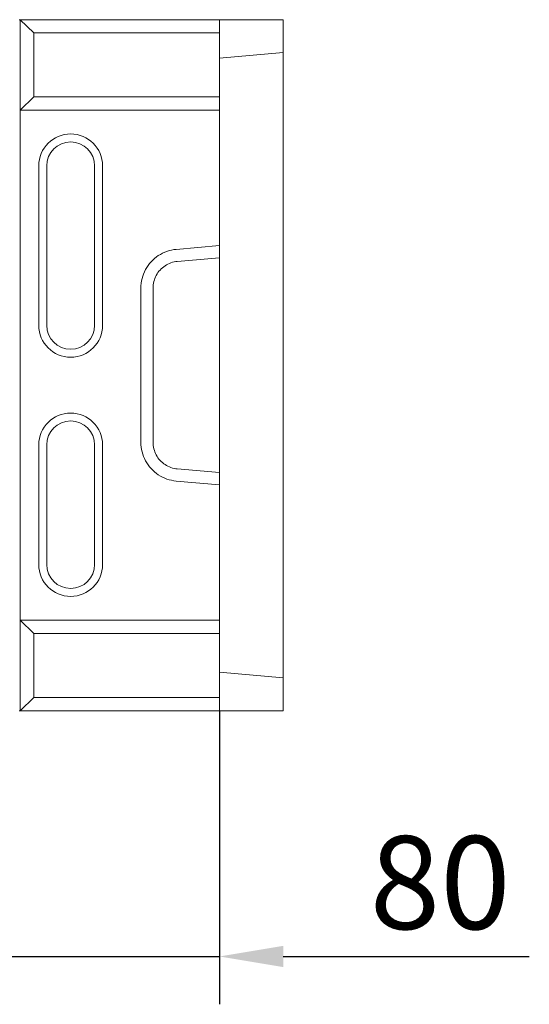
# Model space of a CAD drawing. Units: millimetres. Extents: x 67728 to 87290, y -18082 to -13904.
# Drawn here: x 78160 to 78352, y -15640 to -15270 of the extents above; entities that cross this region are included whole.
import ezdxf

# ---------------------------------------------------------------- set-up
doc = ezdxf.new("R2010")
doc.units = ezdxf.units.MM
doc.layers.add('DUENN-18', color=7, linetype='Continuous', lineweight=18)
doc.layers.add('kote', color=152, linetype='Continuous', lineweight=0)
doc.styles.get("Standard").update_dxf_attribs({"font": 'trebuc.ttf'})
doc.dimstyles.get("Standard").update_dxf_attribs({"dimscale": 10, "dimtxt": 3.5, "dimasz": 2.4, "dimexe": 1.8, "dimexo": 0, "dimgap": 1, "dimtad": 1, "dimdec": 0, "dimrnd": 0.01, "dimzin": 0, "dimdsep": 46, "dimtxsty": 'Standard', "dimcen": 3, "dimclrd": 256, "dimclre": 256, "dimclrt": 7, "dimadec": 0, "dimazin": 0, "dimtfac": 1, "dimtdec": 0, "dimtix": 1, "dimtmove": 0, "dimatfit": 0, "dimfxl": 0, "dimtolj": 1, "dimtzin": 0, "dimarcsym": 0})

# ---------------------------------------------------------------- blocks, each defined once
blk = doc.blocks.new('*D112')
at = {"layer": 'Defpoints', "color": 0, "transparency": 16777216}
for p in [(78154.96, -15529.5), (78235.46, -15530), (78154.96, -15622.48)]:
    blk.add_point(p, dxfattribs=at)
at = {"layer": 'kote', "lineweight": -2, "transparency": 16777216}
for p, q in [((78154.96, -15529.5), (78154.96, -15640.48)), ((78235.46, -15530), (78235.46, -15640.48)), ((78130.96, -15622.48), (78106.96, -15622.48)), ((78154.96, -15622.48), (78235.46, -15622.48)), ((78259.46, -15622.48), (78352.04, -15622.48))]:
    blk.add_line(p, q, dxfattribs=at)
at = {"layer": 'kote', "transparency": 16777216}
for points in [[(78130.96, -15618.48), (78130.96, -15626.48), (78154.96, -15622.48)], [(78259.46, -15618.48), (78259.46, -15626.48), (78235.46, -15622.48)]]:
    blk.add_solid(points, dxfattribs=at)
at = {"layer": 'kote', "color": 7, "transparency": 16777216, "insert": (78318.5, -15594.68), "char_height": 35, "attachment_point": 5}
blk.add_mtext('\\A1;80', dxfattribs=at)

msp = doc.modelspace()

# ---------------------------------------------------------------- linework, layer by layer
at = {"layer": 'DUENN-18'}
for p, q in [((78160.08, -15270), (78160.46, -15270)), ((78235.46, -15270), (78160.46, -15270)), ((78165.55, -15275), (78160.46, -15270)), ((78160.46, -15270), (78160.46, -15304)), ((78160.46, -15270), (78160.46, -15270)), ((78259.46, -15270), (78235.46, -15270)), ((78235.46, -15275), (78235.46, -15270)), ((78259.46, -15282.4), (78259.46, -15270)), ((78165.55, -15299), (78165.55, -15275)), ((78165.55, -15275), (78235.46, -15275)), ((78235.46, -15299), (78235.46, -15275)), ((78235.46, -15284.5), (78259.46, -15282.4)), ((78259.46, -15349.84), (78259.46, -15282.4)), ((78160.46, -15304), (78165.55, -15299)), ((78165.55, -15299), (78235.46, -15299)), ((78235.46, -15299), (78235.46, -15304)), ((78160.46, -15496), (78160.46, -15304)), ((78160.46, -15304), (78160.46, -15304)), ((78235.46, -15304), (78160.46, -15304)), ((78235.46, -15304), (78235.46, -15328.98)), ((78167.46, -15385), (78167.46, -15325)), ((78170.46, -15385), (78170.46, -15325)), ((78188.46, -15325), (78188.46, -15385)), ((78191.46, -15325), (78191.46, -15385)), ((78235.46, -15333.96), (78235.46, -15328.98)), ((78235.46, -15333.96), (78235.46, -15362.25)), ((78259.46, -15450.16), (78259.46, -15349.84)), ((78235.46, -15354.98), (78219.19, -15356.41)), ((78219.59, -15360.96), (78235.46, -15359.57)), ((78235.46, -15362.25), (78235.46, -15437.75)), ((78205.88, -15370.99), (78205.88, -15429.01)), ((78210.46, -15429.01), (78210.46, -15370.99)), ((78167.46, -15475), (78167.46, -15430)), ((78170.46, -15475), (78170.46, -15430)), ((78188.46, -15430), (78188.46, -15475)), ((78191.46, -15430), (78191.46, -15475)), ((78235.46, -15437.75), (78235.46, -15466.04)), ((78235.46, -15440.44), (78219.59, -15439.04)), ((78219.19, -15443.59), (78235.46, -15445.02)), ((78259.46, -15517.6), (78259.46, -15450.16)), ((78235.46, -15471.03), (78235.46, -15466.04)), ((78235.46, -15471.03), (78235.46, -15496)), ((78160.46, -15496), (78160.46, -15530)), ((78165.55, -15501), (78160.46, -15496)), ((78160.46, -15496), (78160.46, -15496)), ((78235.46, -15496), (78160.46, -15496)), ((78235.46, -15496), (78235.46, -15501)), ((78165.55, -15525), (78165.55, -15501)), ((78235.46, -15501), (78165.55, -15501)), ((78235.46, -15525), (78235.46, -15501)), ((78259.46, -15517.6), (78235.46, -15515.5)), ((78259.46, -15530), (78259.46, -15517.6)), ((78165.55, -15525), (78160.46, -15530)), ((78235.46, -15525), (78165.55, -15525)), ((78235.46, -15530), (78235.46, -15525)), ((78160.46, -15530), (78160.08, -15530)), ((78160.46, -15530), (78235.46, -15530)), ((78160.46, -15530), (78160.46, -15530)), ((78235.46, -15530), (78259.46, -15530))]:
    msp.add_line(p, q, dxfattribs=at)
at = {"layer": 'DUENN-18', "flags": 128}
for points in [[(78219.19, -15356.41), (78218.3, -15356.52), (78217.41, -15356.68), (78216.53, -15356.9), (78215.67, -15357.17), (78214.83, -15357.49), (78214.01, -15357.87), (78213.21, -15358.3), (78212.44, -15358.77), (78211.7, -15359.29), (78211, -15359.86), (78210.33, -15360.47), (78209.7, -15361.12), (78209.12, -15361.8), (78208.57, -15362.52), (78208.07, -15363.28), (78207.62, -15364.06), (78207.22, -15364.87), (78206.87, -15365.7), (78206.57, -15366.55), (78206.32, -15367.42), (78206.13, -15368.3), (78205.99, -15369.19), (78205.91, -15370.09), (78205.88, -15370.99)], [(78210.46, -15370.99), (78210.48, -15370.37), (78210.54, -15369.76), (78210.64, -15369.14), (78210.77, -15368.53), (78210.94, -15367.94), (78211.14, -15367.35), (78211.38, -15366.78), (78211.66, -15366.22), (78211.97, -15365.68), (78212.31, -15365.16), (78212.68, -15364.67), (78213.09, -15364.2), (78213.52, -15363.75), (78213.97, -15363.33), (78214.46, -15362.94), (78214.96, -15362.58), (78215.49, -15362.26), (78216.04, -15361.96), (78216.6, -15361.7), (78217.18, -15361.48), (78217.77, -15361.29), (78218.37, -15361.15), (78218.98, -15361.03), (78219.59, -15360.96)], [(78205.88, -15429.01), (78205.91, -15429.91), (78205.99, -15430.81), (78206.13, -15431.7), (78206.32, -15432.58), (78206.57, -15433.45), (78206.87, -15434.31), (78207.22, -15435.14), (78207.62, -15435.95), (78208.07, -15436.73), (78208.57, -15437.48), (78209.12, -15438.2), (78209.7, -15438.89), (78210.33, -15439.54), (78211, -15440.15), (78211.7, -15440.71), (78212.44, -15441.23), (78213.21, -15441.71), (78214.01, -15442.13), (78214.83, -15442.51), (78215.67, -15442.83), (78216.53, -15443.11), (78217.41, -15443.32), (78218.3, -15443.49), (78219.19, -15443.59)], [(78219.59, -15439.04), (78218.98, -15438.97), (78218.37, -15438.86), (78217.77, -15438.71), (78217.18, -15438.52), (78216.6, -15438.3), (78216.04, -15438.04), (78215.49, -15437.75), (78214.96, -15437.42), (78214.46, -15437.06), (78213.97, -15436.67), (78213.52, -15436.25), (78213.09, -15435.81), (78212.68, -15435.34), (78212.31, -15434.84), (78211.97, -15434.32), (78211.66, -15433.78), (78211.38, -15433.23), (78211.14, -15432.65), (78210.94, -15432.07), (78210.77, -15431.47), (78210.64, -15430.86), (78210.54, -15430.25), (78210.48, -15429.63), (78210.46, -15429.01)]]:
    msp.add_lwpolyline(points, dxfattribs=at)
at = {"layer": 'DUENN-18'}
for centre, radius, start, end in [((78179.46, -15325), 12, 0, 180), ((78179.46, -15325), 9, 0, 180), ((78179.46, -15385), 12, 180, 0), ((78179.46, -15385), 9, 180, 0), ((78179.46, -15430), 12, 0, 180), ((78179.46, -15430), 9, 0, 180), ((78179.46, -15475), 12, 180, 0), ((78179.46, -15475), 9, 180, 0)]:
    msp.add_arc(centre, radius, start, end, dxfattribs=at)

# ---------------------------------------------------------------- dimensions: what is measured, and where the dimension line sits
at = {"layer": 'kote'}
dim = msp.add_linear_dim(base=(78154.96, -15622.48), p1=(78235.46, -15530), p2=(78154.96, -15529.5), angle=180, text='80', dimstyle='Standard', dxfattribs=at)
dim.commit()
dim.dimension.update_dxf_attribs({"geometry": '*D112', "text_midpoint": (78318.5, -15622.48), "dimtype": 160})

doc.saveas('drawing.dxf')
